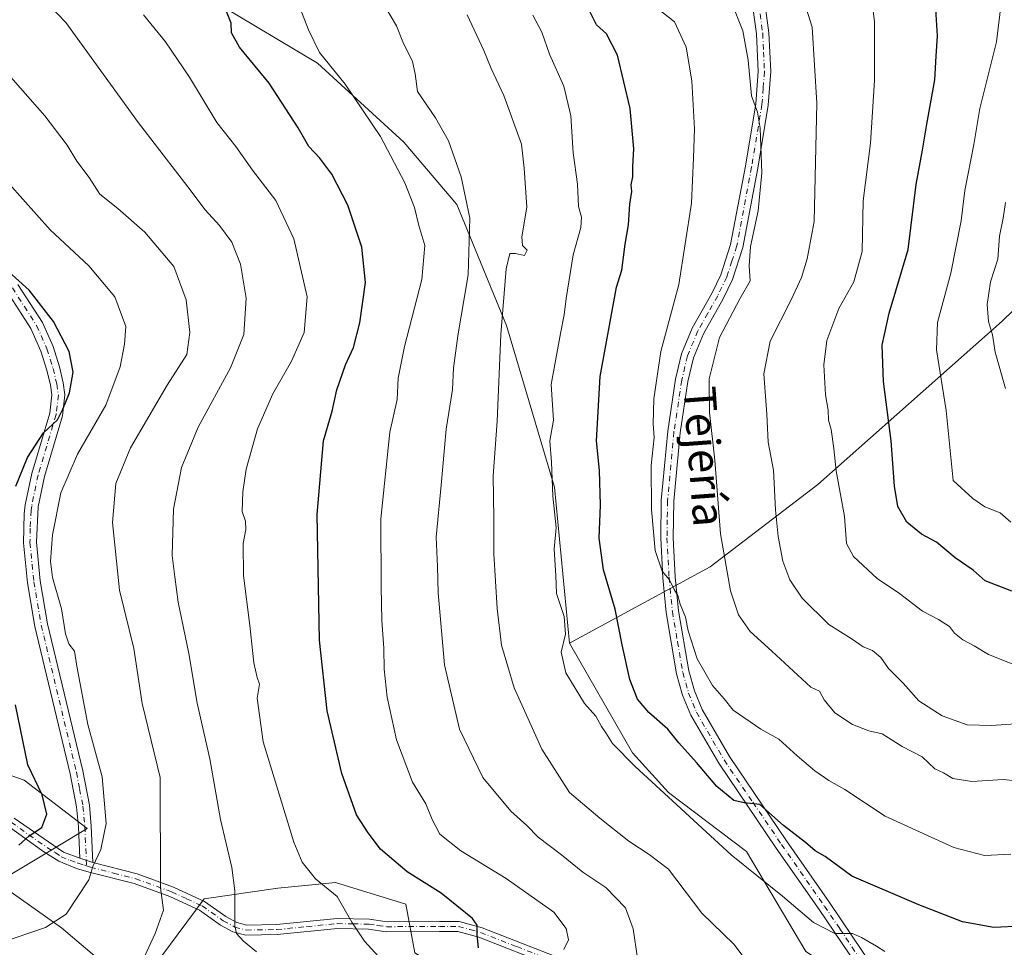
# Model space of a CAD drawing. Units: metres. Extents: x 631546 to 635008, y 4718113 to 4720492.
# Drawn here: x 633286 to 633531, y 4718232 to 4718463 of the extents above; entities that cross this region are included whole.
import ezdxf
from ezdxf.enums import TextEntityAlignment as Align

# ---------------------------------------------------------------- set-up
doc = ezdxf.new("R2010")
doc.units = ezdxf.units.M
doc.header["$MEASUREMENT"] = 0
doc.linetypes.add('DGN Style 4', pattern=[2.6384748266838614, 1.318413404963828, -0.6592067024819142, 0.001648016756204785, -0.6592067024819142])
for name, color, linetype, lineweight in [('Arbolado forestal CxS', 92, 'Continuous', 0), ('Camino Cxs', 7, 'Continuous', 0), ('Camino eje', 30, 'DGN Style 4', 13), ('Curva de nivel maestra', 30, 'Continuous', 30), ('Curva de nivel normal', 30, 'Continuous', 0), ('Texto cartográfico', 7, 'Continuous', 0)]:
    doc.layers.add(name, color=color, linetype=linetype, lineweight=lineweight)
doc.styles.add('Style-Arial', font='txt')

# ---------------------------------------------------------------- blocks, each defined once
blk = doc.blocks.new('*U18')
at = {"layer": 'Camino Cxs', "color": 7, "linetype": 'Continuous', "lineweight": 0}
for points in [[(633284.4901000002, 4718264.5101, 704.2258000000003), (633296.8000999996, 4718256.0101, 699.9248999999982), (633300.8400999998, 4718254.5601, 698.8160000000062), (633304.1201, 4718253.420100001, 697.390400000004), (633315.1401000004, 4718250.620100001, 696.445000000007), (633324.2001, 4718247.3201, 692.5528999999951), (633331.9200999998, 4718243.720100001, 690.5721999999951), (633337.2001, 4718240.0101, 687.5755999999965), (633339.9200999998, 4718238.540100001, 686.025999999998), (633342.4600999998, 4718237.880100001, 685.0639999999985), (633349.8201000001, 4718238.0001, 683.5638000000035), (633364.9200999998, 4718239.5001, 681.061799999996), (633372.9801000003, 4718239.340100001, 681.2494000000006), (633377.3501000004, 4718238.720100001, 680.7315999999992), (633390.4501, 4718238.770099999, 678.8288999999932), (633395.3000999996, 4718238.780099999, 677.2624999999971), (633401.0301000001, 4718237.220100001, 676.0592999999935), (633419.1101000002, 4718230.1501, 673.5960999999952)], [(633418.3601000002, 4718227.7601, 673.891499999998), (633400.2500999998, 4718234.850099999, 677.9562000000005), (633394.9700999996, 4718236.280099999, 677.920100000003), (633390.4600999998, 4718236.270099999, 678.5945000000065), (633377.1801000005, 4718236.220100001, 680.055600000007), (633372.7801000001, 4718236.850099999, 680.3019000000058), (633365.0201000003, 4718237.0001, 680.9746000000014), (633349.9600999998, 4718235.5101, 683.8119000000006), (633342.1601, 4718235.380100001, 685.4474000000046), (633339.0000999998, 4718236.200099999, 685.8631000000023), (633335.8800999997, 4718237.890100001, 687.3073000000004), (633330.6700999998, 4718241.550100001, 690.9904999999999), (633323.2401000002, 4718245.0101, 692.716499999995), (633314.4001000002, 4718248.2301, 696.9370999999956), (633303.1801000005, 4718251.0801, 698.440300000002), (633300.0500999996, 4718251.9901, 700.4572000000044), (633295.6601, 4718253.780099999, 701.7333999999975), (633291.8800999997, 4718256.140100001, 700.3317999999999), (633283.0000999998, 4718262.5101, 704.5788000000031)]]:
    blk.add_polyline3d(points, dxfattribs=at)

msp = doc.modelspace()

# ---------------------------------------------------------------- linework, layer by layer
at = {"layer": 'Arbolado forestal CxS', "color": 92, "linetype": 'Continuous', "lineweight": 0}
for points in [[(633077.7553000003, 4718705.093499999, 665.4866000000038), (633103.6785000004, 4718667.125499999, 669.7657000000036), (633130.2379000002, 4718629.176700001, 673.0192999999999), (633158.9071000004, 4718584.3049, 680.0298000000039), (633184.0087000001, 4718552.6621, 687.7943999999989), (633203.7115000002, 4718531.654100001, 693.1984999999986), (633228.4241000004, 4718513.334100001, 689.6401999999945), (633247.8479000004, 4718501.8421, 686.479800000001), (633269.1246999997, 4718492.3101, 684.4257999999973), (633298.0657000003, 4718481.733899999, 681.1067000000039), (633334.7484999998, 4718467.5759, 675.6009999999952), (633360.0043000003, 4718452.445900001, 670.7571000000025), (633381.5768999998, 4718432.762900001, 668.8231999999989), (633394.7537000002, 4718417.277899999, 666.7988000000041), (633407.0853000004, 4718387.164100001, 660.4046999999991), (633419.0784999998, 4718346.8805, 655.2170000000042), (633422.8167000003, 4718308.0757, 654.5586999999941)], [(633077.7553000003, 4718705.093499999, 665.4866000000038), (633103.6785000004, 4718667.125499999, 669.7657000000036), (633130.2379000002, 4718629.176700001, 673.0192999999999), (633158.9071000004, 4718584.3049, 680.0298000000039), (633184.0087000001, 4718552.6621, 687.7943999999989), (633203.7115000002, 4718531.654100001, 693.1984999999986), (633228.4241000004, 4718513.334100001, 689.6401999999945), (633247.8479000004, 4718501.8421, 686.479800000001), (633269.1246999997, 4718492.3101, 684.4257999999973), (633298.0657000003, 4718481.733899999, 681.1067000000039), (633334.7484999998, 4718467.5759, 675.6009999999952), (633360.0043000003, 4718452.445900001, 670.7571000000025), (633381.5768999998, 4718432.762900001, 668.8231999999989), (633394.7537000002, 4718417.277899999, 666.7988000000041), (633407.0853000004, 4718387.164100001, 660.4046999999991), (633419.0784999998, 4718346.8805, 655.2170000000042), (633422.8167000003, 4718308.0757, 654.5586999999941)], [(633527.7238999996, 4718679.615700001, 586.6267999999982), (633551.4435000002, 4718651.741900001, 584.3205000000017), (633577.3668999998, 4718613.7741, 582.5696999999927), (633604.4313000003, 4718580.2841, 580.5114999999934), (633625.5147000002, 4718555.507099999, 578.6923999999999), (633648.0383000001, 4718525.0593, 579.2494000000006), (633660.2028999999, 4718500.6545, 576.8316000000051), (633622.7603000002, 4718475.423900001, 588.1347999999998), (633587.3926999997, 4718444.5393, 596.3246000000072), (633567.6233000001, 4718424.274700001, 602.1186000000016), (633530.4955000002, 4718388.259299999, 614.7309999999999), (633484.5965, 4718347.540899999, 631.999800000005), (633457.8331000004, 4718327.069300001, 641.7853999999934), (633422.8167000003, 4718308.0757, 654.5586999999941), (633419.0784999998, 4718346.8805, 655.2170000000042), (633407.0853000004, 4718387.164100001, 660.4046999999991), (633394.7537000002, 4718417.277899999, 666.7988000000041), (633381.5768999998, 4718432.762900001, 668.8231999999989), (633360.0043000003, 4718452.445900001, 670.7571000000025), (633334.7484999998, 4718467.5759, 675.6009999999952), (633298.0657000003, 4718481.733899999, 681.1067000000039), (633269.1246999997, 4718492.3101, 684.4257999999973)], [(633660.2028999999, 4718500.6545, 576.8316000000051), (633622.7603000002, 4718475.423900001, 588.1347999999998), (633587.3926999997, 4718444.5393, 596.3246000000072), (633567.6233000001, 4718424.274700001, 602.1186000000016), (633530.4955000002, 4718388.259299999, 614.7309999999999), (633484.5965, 4718347.540899999, 631.999800000005), (633457.8331000004, 4718327.069300001, 641.7853999999934), (633422.8167000003, 4718308.0757, 654.5586999999941)], [(633660.2028999999, 4718500.6545, 576.8316000000051), (633622.7603000002, 4718475.423900001, 588.1347999999998), (633587.3926999997, 4718444.5393, 596.3246000000072), (633567.6233000001, 4718424.274700001, 602.1186000000016), (633530.4955000002, 4718388.259299999, 614.7309999999999), (633484.5965, 4718347.540899999, 631.999800000005), (633457.8331000004, 4718327.069300001, 641.7853999999934), (633422.8167000003, 4718308.0757, 654.5586999999941)], [(633334.7484999998, 4718467.5759, 675.6009999999952), (633360.0043000003, 4718452.445900001, 670.7571000000025), (633381.5768999998, 4718432.762900001, 668.8231999999989), (633394.7537000002, 4718417.277899999, 666.7988000000041), (633407.0853000004, 4718387.164100001, 660.4046999999991), (633419.0784999998, 4718346.8805, 655.2170000000042), (633422.8167000003, 4718308.0757, 654.5586999999941), (633438.5050999997, 4718280.720899999, 654.2085999999981), (633447.4710999997, 4718270.854900001, 654.5191999999952), (633466.8989000004, 4718256.223099999, 653.5739999999934), (633481.6255000001, 4718231.259099999, 657.2587000000058)], [(633547.2077000003, 4718188.116900001, 659.3252999999969), (633528.8299000004, 4718194.395099999, 657.1624000000012), (633506.4161, 4718215.0239, 656.6839999999938), (633481.6255000001, 4718231.259099999, 657.2587000000058), (633466.8989000004, 4718256.223099999, 653.5739999999934), (633447.4710999997, 4718270.854900001, 654.5191999999952), (633438.5050999997, 4718280.720899999, 654.2085999999981), (633422.8167000003, 4718308.0757, 654.5586999999941), (633457.8331000004, 4718327.069300001, 641.7853999999934), (633484.5965, 4718347.540899999, 631.999800000005), (633530.4955000002, 4718388.259299999, 614.7309999999999), (633567.6233000001, 4718424.274700001, 602.1186000000016)], [(633422.8167000003, 4718308.0757, 654.5586999999941), (633438.5050999997, 4718280.720899999, 654.2085999999981), (633447.4710999997, 4718270.854900001, 654.5191999999952), (633466.8989000004, 4718256.223099999, 653.5739999999934), (633481.6255000001, 4718231.259099999, 657.2587000000058)], [(633422.8167000003, 4718308.0757, 654.5586999999941), (633438.5050999997, 4718280.720899999, 654.2085999999981), (633447.4710999997, 4718270.854900001, 654.5191999999952), (633466.8989000004, 4718256.223099999, 653.5739999999934), (633481.6255000001, 4718231.259099999, 657.2587000000058)], [(633283.9005000005, 4718275.025699999, 701.4379000000046), (633286.9917000001, 4718273.994700001, 700.7623000000021), (633302.6804999998, 4718261.8869, 697.0007999999943), (633280.2673000004, 4718248.4341, 698.9842999999964), (633296.2890999997, 4718237.2291, 694.8377000000038), (633314.7827000003, 4718221.527100001, 690.3390999999974), (633331.8183000004, 4718244.3979, 687.6322999999975), (633350.1963000001, 4718247.0889, 682.3766000000032), (633364.5412999997, 4718248.433700001, 679.1720999999961), (633382.0232999995, 4718243.0525, 677.2304000000004), (633384.2641000003, 4718230.944700001, 677.934699999998), (633412.7909000004, 4718213.3577, 670.372199999998), (633410.7117, 4718208.521700001, 670.2391999999963), (633425.5049000002, 4718206.728499999, 667.8724999999977), (633446.1244999999, 4718195.068499999, 663.7317999999941), (633449.2625000002, 4718191.4805, 662.2339999999967), (633438.9524999997, 4718189.238700001, 663.0541999999987), (633412.5043000003, 4718187.8939, 665.905700000003), (633408.4700999996, 4718175.3369, 662.9087000000001), (633361.1221000003, 4718170.7963, 667.7403000000049), (633336.0188999996, 4718169.451500001, 669.0464000000065), (633313.6058999998, 4718172.142700001, 670.0289000000049), (633276.8479000004, 4718182.9057, 673.2954999999929)], [(633384.2641000003, 4718230.944700001, 677.934699999998), (633382.0232999995, 4718243.0525, 677.2304000000004), (633364.5412999997, 4718248.433700001, 679.1720999999961), (633350.1963000001, 4718247.0889, 682.3766000000032), (633331.8183000004, 4718244.3979, 687.6322999999975), (633314.7827000003, 4718221.527100001, 690.3390999999974), (633296.2890999997, 4718237.2291, 694.8377000000038), (633280.2673000004, 4718248.4341, 698.9842999999964), (633302.6804999998, 4718261.8869, 697.0007999999943), (633286.9917000001, 4718273.994700001, 700.7623000000021), (633283.9005000005, 4718275.025699999, 701.4379000000046)], [(633283.9005000005, 4718275.025699999, 701.4379000000046), (633286.9917000001, 4718273.994700001, 700.7623000000021), (633302.6804999998, 4718261.8869, 697.0007999999943), (633280.2673000004, 4718248.4341, 698.9842999999964), (633296.2890999997, 4718237.2291, 694.8377000000038), (633314.7827000003, 4718221.527100001, 690.3390999999974), (633331.8183000004, 4718244.3979, 687.6322999999975), (633350.1963000001, 4718247.0889, 682.3766000000032), (633364.5412999997, 4718248.433700001, 679.1720999999961), (633382.0232999995, 4718243.0525, 677.2304000000004), (633384.2641000003, 4718230.944700001, 677.934699999998), (633412.7909000004, 4718213.3577, 670.372199999998)]]:
    msp.add_polyline3d(points, dxfattribs=at)
at = {"layer": 'Camino Cxs', "color": 7, "linetype": 'Continuous', "lineweight": 0, "extrusion": (0.3587345663745868, -0.1246821358668438, 0.9250750649994405), "elevation": -360448.6966021861, "flags": 128}
msp.add_lwpolyline([(4664653.715700243, 879813.8330897472), (4664653.715700243, 879817.5867992941)], dxfattribs=at)
msp.add_lwpolyline([(4664653.715700243, 879813.8330897472), (4664653.715700243, 879817.5867992941)], dxfattribs=at)
at = {"layer": 'Camino Cxs', "color": 7, "linetype": 'Continuous', "lineweight": 0}
for points in [[(633499.8901000004, 4718219.710100001, 656.8944000000047), (633484.9600999998, 4718241.7401, 656.8497000000061), (633474.2801000001, 4718257.0601, 655.6879999999946), (633459.9600999998, 4718278.1501, 653.045299999998), (633452.9901000002, 4718290.170100001, 652.2070999999996), (633450.9600999998, 4718295.140100001, 652.5111999999936), (633449.4600999998, 4718300.450099999, 652.7621000000072), (633446.8701, 4718315.720100001, 651.3828000000067), (633446.0100999996, 4718324.340100001, 651.5084999999963), (633445.5000999998, 4718334.2401, 649.093599999993), (633445.6501000002, 4718343.550100001, 648.5541999999987), (633447.2500999998, 4718360.8301, 648.6915000000008), (633449.2001, 4718373.8201, 647.404999999999), (633450.6801000005, 4718380.0801, 647.5829999999987), (633453.3701, 4718386.4901, 648.7981), (633458.3101000005, 4718395.280099999, 646.7860999999976), (633460.4901000002, 4718399.770099999, 646.2238999999972), (633462.9101, 4718407.340100001, 645.2888999999996), (633466.5900999998, 4718426.850099999, 644.3941000000051), (633469.1501000002, 4718442.370100001, 643.6597000000038), (633469.7600999996, 4718450.420100001, 643.8427999999985), (633469.3300999999, 4718459.780099999, 644.3793000000006), (633468.0301000001, 4718469.380100001, 641.0752999999969)], [(633499.8901000004, 4718219.710100001, 656.8944000000047), (633484.9600999998, 4718241.7401, 656.8497000000061), (633474.2801000001, 4718257.0601, 655.6879999999946), (633459.9600999998, 4718278.1501, 653.045299999998), (633452.9901000002, 4718290.170100001, 652.2070999999996), (633450.9600999998, 4718295.140100001, 652.5111999999936), (633449.4600999998, 4718300.450099999, 652.7621000000072), (633446.8701, 4718315.720100001, 651.3828000000067), (633446.0100999996, 4718324.340100001, 651.5084999999963), (633445.5000999998, 4718334.2401, 649.093599999993), (633445.6501000002, 4718343.550100001, 648.5541999999987), (633447.2500999998, 4718360.8301, 648.6915000000008), (633449.2001, 4718373.8201, 647.404999999999), (633450.6801000005, 4718380.0801, 647.5829999999987), (633453.3701, 4718386.4901, 648.7981), (633458.3101000005, 4718395.280099999, 646.7860999999976), (633460.4901000002, 4718399.770099999, 646.2238999999972), (633462.9101, 4718407.340100001, 645.2888999999996), (633466.5900999998, 4718426.850099999, 644.3941000000051), (633469.1501000002, 4718442.370100001, 643.6597000000038), (633469.7600999996, 4718450.420100001, 643.8427999999985), (633469.3300999999, 4718459.780099999, 644.3793000000006), (633468.0301000001, 4718469.380100001, 641.0752999999969)], [(633471.1001000004, 4718469.960100001, 641.8068000000058), (633472.4501, 4718460.0601, 642.0227000000014), (633472.8901000004, 4718450.370100001, 641.1340000000055), (633472.2600999996, 4718442.0001, 641.5592999999935), (633469.6700999998, 4718426.3101, 644.8754999999946), (633465.9501, 4718406.5701, 644.3332999999984), (633463.4001000002, 4718398.610099999, 644.8861000000034), (633461.0800999999, 4718393.8301, 645.8432999999932), (633456.1801000005, 4718385.120100001, 647.3506999999954), (633453.6601, 4718379.110099999, 646.2081000000035), (633452.2701000003, 4718373.2301, 645.0519000000058), (633450.3501000004, 4718360.450099999, 648.4808000000048), (633448.7701000003, 4718343.380100001, 646.5996000000014), (633448.6300999997, 4718334.300100001, 647.7304000000004), (633449.1300999997, 4718324.5801, 650.5455999999976), (633449.9700999996, 4718316.140100001, 651.6852999999974), (633452.5100999996, 4718301.140100001, 651.9597999999969), (633453.9200999998, 4718296.1601, 652.3540999999968), (633455.8000999996, 4718291.550100001, 653.3536000000023), (633462.6101000002, 4718279.8101, 653.1095999999961), (633476.8501000004, 4718258.8301, 656.1132999999973), (633487.5401, 4718243.5001, 657.3660999999993), (633498.4501, 4718227.210100001, 658.0813000000053)], [(633471.1001000004, 4718469.960100001, 641.8068000000058), (633472.4501, 4718460.0601, 642.0227000000014), (633472.8901000004, 4718450.370100001, 641.1340000000055), (633472.2600999996, 4718442.0001, 641.5592999999935), (633469.6700999998, 4718426.3101, 644.8754999999946), (633465.9501, 4718406.5701, 644.3332999999984), (633463.4001000002, 4718398.610099999, 644.8861000000034), (633461.0800999999, 4718393.8301, 645.8432999999932), (633456.1801000005, 4718385.120100001, 647.3506999999954), (633453.6601, 4718379.110099999, 646.2081000000035), (633452.2701000003, 4718373.2301, 645.0519000000058), (633450.3501000004, 4718360.450099999, 648.4808000000048), (633448.7701000003, 4718343.380100001, 646.5996000000014), (633448.6300999997, 4718334.300100001, 647.7304000000004), (633449.1300999997, 4718324.5801, 650.5455999999976), (633449.9700999996, 4718316.140100001, 651.6852999999974), (633452.5100999996, 4718301.140100001, 651.9597999999969), (633453.9200999998, 4718296.1601, 652.3540999999968), (633455.8000999996, 4718291.550100001, 653.3536000000023), (633462.6101000002, 4718279.8101, 653.1095999999961), (633476.8501000004, 4718258.8301, 656.1132999999973), (633487.5401, 4718243.5001, 657.3660999999993), (633498.4501, 4718227.210100001, 658.0813000000053)], [(633285.4501, 4718397.370100001, 701.5954000000056), (633291.5301000001, 4718387.920100001, 705.090400000001), (633294.1901000004, 4718381.920100001, 705.1147999999957), (633295.7701000003, 4718376.870100001, 702.786500000002), (633296.7001, 4718372.9001, 701.9671999999993), (633297.1501000002, 4718369.920100001, 701.7229999999981), (633296.5500999996, 4718364.640100001, 702.3816999999982), (633292.0301000001, 4718349.520099999, 702.0584999999992), (633290.4700999996, 4718341.9901, 703.0773999999948), (633290.0601000005, 4718333.200099999, 702.1138000000064), (633291.0100999996, 4718323.550100001, 701.5439000000042), (633292.8300999999, 4718312.850099999, 701.1192000000011), (633301.6001000004, 4718276.2501, 702.6692000000039), (633303.2401000002, 4718267.7301, 700.9333000000044), (633303.7200999996, 4718262.530099999, 699.9933000000019), (633304.1201, 4718253.420100001, 697.390400000004), (633300.8400999998, 4718254.5601, 698.8160000000062), (633300.5000999998, 4718262.3101, 700.2434999999969), (633300.0401, 4718267.280099999, 702.0896000000066), (633298.4501, 4718275.5701, 701.7029999999941), (633289.6700999998, 4718312.200099999, 703.9112000000023), (633287.8101000005, 4718323.120100001, 702.327900000004), (633286.8300999999, 4718333.0801, 704.1437000000006), (633286.9801000003, 4718340.2301, 704.7124000000041), (633287.2901, 4718342.530099999, 705.3130999999995), (633288.9001000002, 4718350.3101, 705.1944999999978), (633293.3800999997, 4718365.290100001, 704.2363000000041), (633293.9001000002, 4718369.860099999, 703.4697000000016), (633293.5301000001, 4718372.290100001, 702.8975999999967), (633292.6601, 4718376.020099999, 702.7216999999946), (633291.1700999998, 4718380.780099999, 704.5326999999961), (633288.6801000005, 4718386.390100001, 705.4863000000041), (633282.6901000004, 4718395.710100001, 703.407600000006)], [(633300.8400999998, 4718254.5601, 698.8160000000062), (633300.5000999998, 4718262.3101, 700.2434999999969), (633300.0401, 4718267.280099999, 702.0896000000066), (633298.4501, 4718275.5701, 701.7029999999941), (633289.6700999998, 4718312.200099999, 703.9112000000023), (633287.8101000005, 4718323.120100001, 702.327900000004), (633286.8300999999, 4718333.0801, 704.1437000000006), (633286.9801000003, 4718340.2301, 704.7124000000041), (633287.2901, 4718342.530099999, 705.3130999999995), (633288.9001000002, 4718350.3101, 705.1944999999978), (633293.3800999997, 4718365.290100001, 704.2363000000041), (633293.9001000002, 4718369.860099999, 703.4697000000016), (633293.5301000001, 4718372.290100001, 702.8975999999967), (633292.6601, 4718376.020099999, 702.7216999999946), (633291.1700999998, 4718380.780099999, 704.5326999999961), (633288.6801000005, 4718386.390100001, 705.4863000000041), (633282.6901000004, 4718395.710100001, 703.407600000006)], [(633285.4501, 4718397.370100001, 701.5954000000056), (633291.5301000001, 4718387.920100001, 705.090400000001), (633294.1901000004, 4718381.920100001, 705.1147999999957), (633295.7701000003, 4718376.870100001, 702.786500000002), (633296.7001, 4718372.9001, 701.9671999999993), (633297.1501000002, 4718369.920100001, 701.7229999999981), (633296.5500999996, 4718364.640100001, 702.3816999999982), (633292.0301000001, 4718349.520099999, 702.0584999999992), (633290.4700999996, 4718341.9901, 703.0773999999948), (633290.0601000005, 4718333.200099999, 702.1138000000064), (633291.0100999996, 4718323.550100001, 701.5439000000042), (633292.8300999999, 4718312.850099999, 701.1192000000011), (633301.6001000004, 4718276.2501, 702.6692000000039), (633303.2401000002, 4718267.7301, 700.9333000000044), (633303.7200999996, 4718262.530099999, 699.9933000000019), (633304.1201, 4718253.420100001, 697.390400000004)], [(633284.4901000002, 4718264.5101, 704.2258000000003), (633296.8000999996, 4718256.0101, 699.9248999999982), (633300.8400999998, 4718254.5601, 698.8160000000062)], [(633418.3601000002, 4718227.7601, 673.891499999998), (633400.2500999998, 4718234.850099999, 677.9562000000005), (633394.9700999996, 4718236.280099999, 677.920100000003), (633390.4600999998, 4718236.270099999, 678.5945000000065), (633377.1801000005, 4718236.220100001, 680.055600000007), (633372.7801000001, 4718236.850099999, 680.3019000000058), (633365.0201000003, 4718237.0001, 680.9746000000014), (633349.9600999998, 4718235.5101, 683.8119000000006), (633342.1601, 4718235.380100001, 685.4474000000046), (633339.0000999998, 4718236.200099999, 685.8631000000023), (633335.8800999997, 4718237.890100001, 687.3073000000004), (633330.6700999998, 4718241.550100001, 690.9904999999999), (633323.2401000002, 4718245.0101, 692.716499999995), (633314.4001000002, 4718248.2301, 696.9370999999956), (633303.1801000005, 4718251.0801, 698.440300000002), (633300.0500999996, 4718251.9901, 700.4572000000044), (633295.6601, 4718253.780099999, 701.7333999999975), (633291.8800999997, 4718256.140100001, 700.3317999999999), (633283.0000999998, 4718262.5101, 704.5788000000031)], [(633304.1201, 4718253.420100001, 697.390400000004), (633315.1401000004, 4718250.620100001, 696.445000000007), (633324.2001, 4718247.3201, 692.5528999999951), (633331.9200999998, 4718243.720100001, 690.5721999999951), (633337.2001, 4718240.0101, 687.5755999999965), (633339.9200999998, 4718238.540100001, 686.025999999998), (633342.4600999998, 4718237.880100001, 685.0639999999985), (633349.8201000001, 4718238.0001, 683.5638000000035), (633364.9200999998, 4718239.5001, 681.061799999996), (633372.9801000003, 4718239.340100001, 681.2494000000006), (633377.3501000004, 4718238.720100001, 680.7315999999992), (633390.4501, 4718238.770099999, 678.8288999999932), (633395.3000999996, 4718238.780099999, 677.2624999999971), (633401.0301000001, 4718237.220100001, 676.0592999999935), (633419.1101000002, 4718230.1501, 673.5960999999952), (633428.9401000004, 4718227.780099999, 670.3690999999963), (633436.2901, 4718226.4901, 669.4955000000045), (633446.0301000001, 4718225.030099999, 669.016499999998), (633460.0301000001, 4718223.550100001, 666.8950999999943), (633473.5100999996, 4718223.6601, 664.323000000004), (633478.5401, 4718223.4101, 663.2146999999968), (633483.4001000002, 4718222.8101, 661.4128000000055), (633499.8901000004, 4718219.710100001, 656.8944000000047)]]:
    msp.add_polyline3d(points, dxfattribs=at)
at = {"layer": 'Camino eje', "color": 30, "linetype": 'DGN Style 4', "lineweight": 13}
for points in [[(633470.2401000002, 4718464.720100001, 642.260500000004), (633470.8901000004, 4718459.920100001, 643.1972999999998), (633471.1051000003, 4718455.2401, 643.170299999998), (633471.3251, 4718450.395099999, 642.1619999999966), (633471.0100999996, 4718446.210100001, 642.2929000000004), (633470.7050999999, 4718442.1851, 642.593200000003), (633468.1300999997, 4718426.5801, 643.7241000000067), (633464.4301000005, 4718406.9551, 644.710699999996), (633463.2200999996, 4718403.170100001, 644.1463999999978), (633461.9451000001, 4718399.190099999, 644.7915000000066), (633459.6951000001, 4718394.5551, 646.1006000000052), (633457.2451, 4718390.200099999, 645.7391999999963), (633454.7751000002, 4718385.8051, 647.8880999999965), (633452.1700999998, 4718379.595100001, 646.1731), (633450.7351000002, 4718373.5251, 646.2145000000019), (633448.8000999996, 4718360.640100001, 648.450800000006), (633447.2100999998, 4718343.465100001, 646.4551000000065), (633447.1350999996, 4718338.8101, 646.5295000000042), (633447.0651000004, 4718334.270099999, 647.4875999999931), (633447.5701000001, 4718324.460100001, 650.0703999999969), (633448.4200999998, 4718315.9301, 651.0728999999993), (633449.6901000004, 4718308.4301, 650.9379999999946), (633450.9851000002, 4718300.795100001, 652.3157000000066), (633452.4401000004, 4718295.6501, 651.5807000000059), (633454.3951000003, 4718290.860099999, 652.6840999999986), (633461.2851, 4718278.9801, 652.7700000000041), (633468.4451000001, 4718268.4351, 653.1282000000066), (633475.5651000004, 4718257.9451, 655.6707000000024), (633486.2500999998, 4718242.620100001, 656.8659000000043), (633490.0827000003, 4718236.9647, 657.1845999999932), (633495.5377000002, 4718228.819700001, 657.6839000000036)], [(633284.0701000001, 4718396.540100001, 702.4446999999927), (633287.0651000004, 4718391.880100001, 703.8165000000009), (633290.1051000003, 4718387.155099999, 705.3910999999936), (633292.6801000005, 4718381.350099999, 704.482799999998), (633294.2150999998, 4718376.4451, 702.701199999996), (633295.1151000002, 4718372.595100001, 702.3641999999965), (633295.5251000002, 4718369.890100001, 702.5920000000042), (633294.9650999998, 4718364.965100001, 703.2743999999948), (633290.4650999998, 4718349.915100001, 703.5703999999969), (633288.8800999997, 4718342.2601, 704.104800000001), (633288.7251000004, 4718341.110099999, 703.8463000000047), (633288.5201000003, 4718336.715100001, 702.7541999999958), (633288.4451000001, 4718333.140100001, 702.8316999999952), (633289.4101, 4718323.335100001, 701.9144999999991), (633291.2500999998, 4718312.5251, 702.1404999999941), (633300.0251000002, 4718275.9101, 702.1432999999961), (633300.8201000001, 4718271.765100001, 702.4878000000026), (633301.6401000004, 4718267.505100001, 701.0746999999974), (633302.1101000002, 4718262.420100001, 699.3454999999958), (633302.5399000002, 4718252.625299999, 697.7231999999931)], [(633283.7451, 4718263.5101, 704.3098999999929), (633288.1851000005, 4718260.325099999, 701.6171000000032), (633292.8013000004, 4718257.137499999, 699.6144999999962), (633294.6913000002, 4718255.9575, 700.1689000000042), (633296.2301000003, 4718254.895099999, 700.8600000000006), (633298.4250999996, 4718254.0001, 700.8500000000058), (633300.4451000001, 4718253.2751, 699.5534000000043), (633302.0088999998, 4718252.820499999, 698.2066000000051), (633302.5399000002, 4718252.625299999, 697.7231999999931)], [(633302.5399000002, 4718252.625299999, 697.7231999999931), (633303.4968999998, 4718252.301899999, 697.5120000000024), (633309.2600999996, 4718250.825099999, 696.765400000004), (633314.7701000003, 4718249.425100001, 696.6916000000056), (633323.7200999996, 4718246.165100001, 692.6542000000045), (633327.4351000005, 4718244.4351, 693.4951000000001), (633331.2950999998, 4718242.6351, 690.4946000000054), (633336.5401, 4718238.950099999, 687.3757000000041), (633339.4600999998, 4718237.370100001, 685.7207000000053), (633342.3101000005, 4718236.630100001, 685.1627000000008), (633349.8901000004, 4718236.755100001, 683.5372999999963), (633357.4200999998, 4718237.5001, 682.2820000000065), (633364.9700999996, 4718238.2501, 680.9664000000049), (633368.8501000004, 4718238.175100001, 680.6322999999975), (633372.8800999997, 4718238.095100001, 680.5622000000003), (633375.0651000004, 4718237.7851, 680.3724999999977), (633377.2651000004, 4718237.470100001, 680.2351000000053), (633390.4550999999, 4718237.520099999, 678.5501999999979), (633395.1350999996, 4718237.530099999, 677.3864999999934), (633398.0000999998, 4718236.7501, 677.2899000000034), (633400.6401000004, 4718236.0351, 676.9897999999957), (633409.6801000005, 4718232.5001, 675.7072000000044), (633418.7351000002, 4718228.9551, 673.7044000000024)]]:
    msp.add_polyline3d(points, dxfattribs=at)
at = {"layer": 'Curva de nivel maestra', "color": 30, "linetype": 'Continuous', "lineweight": 30, "flags": 128}
for points, elevation in [([(633400.1299999999, 4718232.190099999), (633399.7999999998, 4718235.4801), (633399.7999999998, 4718237.880100001), (633398.6399999997, 4718239.4901), (633390.8300000001, 4718245.840100001), (633382.3899999997, 4718251.1601), (633375.7400000002, 4718256.780099999), (633372.6600000003, 4718260.870100001), (633369.7599999999, 4718265.300100001), (633366.0899999999, 4718275.640100001), (633362.4500000002, 4718291.2501), (633360.5, 4718308.780099999), (633359.9400000004, 4718340.090100001), (633361.5700000003, 4718358.420100001), (633363.7300000006, 4718365.860099999), (633364.8700000001, 4718371.1601), (633367.0499999998, 4718377.4001), (633369.04, 4718381.700099999), (633370.5999999996, 4718387.8101), (633372.0099999999, 4718397.880100001), (633371.0899999999, 4718406.630100001), (633367.5800000001, 4718417.120100001), (633363.6399999997, 4718424.840100001), (633360.6299999999, 4718428.840100001), (633357.8499999996, 4718431.720100001), (633355.2000000002, 4718436.4101), (633347.9800000006, 4718447.520099999), (633340.6399999997, 4718456.440099999), (633338.6100000005, 4718460.0001), (633338.5199999996, 4718462.420100001), (633336.8600000005, 4718466.5601)], 675.0000000000001), ([(633535.3700000001, 4718237.5801), (633528.4400000004, 4718237.300100001), (633520.6799999997, 4718238.6501), (633509.75, 4718242.9101), (633493.0899999999, 4718250.090100001), (633486.4600000001, 4718254.9101), (633483.9400000004, 4718256.350099999), (633481.5899999999, 4718258.440099999), (633476.04, 4718262.700099999), (633470.2199999997, 4718267.880100001), (633466.25, 4718268.3301), (633463.7000000002, 4718268.920100001), (633459.5099999999, 4718272.4001), (633454.4400000004, 4718278.3301), (633450.0499999998, 4718283.270099999), (633447.2800000003, 4718286.670100001), (633442.5300000003, 4718290.770099999), (633439.7000000002, 4718294.0801), (633437.8300000001, 4718299.040100001), (633435.8700000001, 4718307.620100001), (633434.1299999999, 4718316.540100001), (633431.25, 4718326.340100001), (633430.1600000003, 4718334.2401), (633430.5, 4718342.420100001), (633430.2199999997, 4718351.090100001), (633429.5499999998, 4718358.420100001), (633430.4600000001, 4718374.420100001), (633434.5199999996, 4718396.6601), (633435.8200000003, 4718400.920100001), (633436.6600000003, 4718407.420100001), (633437.5, 4718412.2601), (633437.8099999997, 4718417.350099999), (633438.2999999998, 4718420.5101), (633438.1399999997, 4718422.200099999), (633438.5300000003, 4718424.1801), (633438.5599999997, 4718426.770099999), (633438.8099999997, 4718431.1801), (633437.8700000001, 4718441.190099999), (633434.7400000002, 4718454.4901), (633432.0199999996, 4718459.780099999), (633429.5099999999, 4718462.020099999), (633427.25, 4718466.460100001)], 650.0000000000001), ([(633532.9400000004, 4718321.020099999), (633526.25, 4718323.600099999), (633523.3200000003, 4718326.200099999), (633518.8200000003, 4718329.340100001), (633514.1500000004, 4718333.210100001), (633510.4699999997, 4718335.220100001), (633506.79, 4718338.220100001), (633504.5099999999, 4718342.0601), (633503.6900000004, 4718347.1801), (633502.8600000005, 4718358.420100001), (633500.9600000001, 4718373.1801), (633500.6399999997, 4718382.2601), (633502.4100000003, 4718390.190099999), (633507.0899999999, 4718406.090100001), (633509.0700000003, 4718422.280099999), (633510.7199999997, 4718430.780099999), (633511.7999999998, 4718437.280099999), (633513.7800000003, 4718448.340100001), (633514.0499999998, 4718454.200099999), (633514.3799999999, 4718459.270099999), (633514.0199999996, 4718465.9001)], 625), ([(633284.9199999999, 4718347.130100001), (633287.8300000001, 4718354.280099999), (633291.8200000003, 4718360.460100001), (633295.2999999998, 4718363.6801), (633296.6500000004, 4718366.360099999), (633298.2999999998, 4718370.360099999), (633299.2100000001, 4718375.520099999), (633298.1699999999, 4718380.700099999), (633294.2800000003, 4718388.140100001), (633288.2199999997, 4718395.960100001), (633282.2599999999, 4718401.370100001)], 700), ([(633285.6399999997, 4718257.800100001), (633288.2100000001, 4718260.0801), (633291.4000000004, 4718262.140100001), (633292.6500000004, 4718265.4801), (633291.4500000002, 4718270.280099999), (633287.9299999997, 4718277.7401), (633284.8399999999, 4718292.7501)], 700)]:
    msp.add_lwpolyline(points, dxfattribs=dict(at, elevation=elevation))
at = {"layer": 'Curva de nivel normal', "color": 30, "linetype": 'Continuous', "lineweight": 0, "flags": 128}
for points, elevation in [([(633344.8799999999, 4718231.210100001), (633341.5800000001, 4718233.8301), (633339.9000000004, 4718235.770099999), (633339.4400000004, 4718237.6801), (633339.5, 4718246.380100001), (633338.75, 4718252.2401), (633335.9100000003, 4718264.120100001), (633333.2000000002, 4718279.280099999), (633330.0800000001, 4718293.110099999), (633328.0199999996, 4718305.450099999), (633325.3499999996, 4718318.300100001), (633324.4900000002, 4718324.5801), (633323.8600000005, 4718329.880100001), (633324.1799999997, 4718341.420100001), (633326.1600000003, 4718351.7601), (633330.3499999996, 4718361.880100001), (633338.4100000003, 4718376.590100001), (633341.7000000002, 4718384.880100001), (633342.3200000003, 4718393.9301), (633340.8799999999, 4718402.440099999), (633338.7000000002, 4718407.920100001), (633335.6799999997, 4718412.040100001), (633332.0499999998, 4718415.920100001), (633327.7699999996, 4718421.6501), (633315.4400000004, 4718437.640100001), (633297.3899999997, 4718462.600099999), (633285.5300000003, 4718475.050100001)], 685), ([(633536.7199999997, 4718301.420100001), (633527.1200000001, 4718305.2401), (633523.54, 4718307.4301), (633520.6900000004, 4718308.9101), (633518.6900000004, 4718310.5801), (633517.4400000004, 4718312.200099999), (633514.6600000003, 4718313.970100001), (633510.6500000004, 4718316.0601), (633504.9600000001, 4718320.4001), (633499.4299999997, 4718324.190099999), (633493.5199999996, 4718329.670100001), (633491.7999999998, 4718332.850099999), (633491.2599999999, 4718339.5601), (633489.2199999997, 4718350.960100001), (633488.6399999997, 4718356.5601), (633487.9100000003, 4718361.300100001), (633487.2800000003, 4718363.5801), (633487.1799999997, 4718366.0701), (633486.5700000003, 4718369.880100001), (633486.1200000001, 4718377.340100001), (633486.8600000005, 4718383.4101), (633489.8300000001, 4718391.360099999), (633493.5499999998, 4718398.030099999), (633495.6200000001, 4718405.5701), (633495.9400000004, 4718418.170100001), (633497.7699999996, 4718432.5701), (633498.7599999999, 4718448.130100001), (633498.7000000002, 4718462.7601), (633497.6500000004, 4718471.7601)], 630), ([(633421.3399999999, 4718231.770099999), (633422.5, 4718234.170100001), (633421.9800000006, 4718237.0601), (633418.8600000005, 4718241.0701), (633407.04, 4718249.440099999), (633395.7100000001, 4718256.380100001), (633390.4900000002, 4718260.470100001), (633388.5700000003, 4718264.140100001), (633387.04, 4718268.090100001), (633383.7100000001, 4718273.420100001), (633379.7400000002, 4718283.970100001), (633377.4000000004, 4718294.600099999), (633376.6200000001, 4718301.630100001), (633376.5499999998, 4718306.7601), (633376.0800000001, 4718313.780099999), (633375.9299999997, 4718321.9801), (633375.8399999999, 4718339.0001), (633378.0599999997, 4718360.610099999), (633379.8799999999, 4718368.7601), (633380.1500000004, 4718374.020099999), (633381.7199999997, 4718381.9301), (633386.04, 4718398.5801), (633386.7300000006, 4718407.0801), (633385.2400000002, 4718412.030099999), (633384.1799999997, 4718416.530099999), (633381.7999999998, 4718422.6801), (633375.7400000002, 4718434.2401), (633366.9699999997, 4718447.2601), (633360.5199999996, 4718455.130100001), (633357.8099999997, 4718460.7601), (633355.0300000003, 4718467.8301)], 670), ([(633439.7199999997, 4718229.6501), (633438.6600000003, 4718236.950099999), (633436.7199999997, 4718242.1601), (633431.7999999998, 4718247.190099999), (633426.0999999996, 4718251.0101), (633420.7800000003, 4718255.4001), (633415.0099999999, 4718259.7401), (633412.1399999997, 4718262.640100001), (633408.1399999997, 4718266.200099999), (633401.1699999999, 4718274.600099999), (633395.4400000004, 4718286.6601), (633391.6900000004, 4718302.690099999), (633390.0800000001, 4718320.620100001), (633389.9100000003, 4718327.120100001), (633389.5700000003, 4718334.440099999), (633390.8399999999, 4718347.390100001), (633392.0800000001, 4718361.3101), (633393.6399999997, 4718371.200099999), (633393.9400000004, 4718376.5601), (633394.9900000002, 4718384.550100001), (633397.5899999999, 4718399.800100001), (633398, 4718413.850099999), (633395.8399999999, 4718424.1801), (633392.6200000001, 4718433.120100001), (633389.4000000004, 4718438.850099999), (633384.9600000001, 4718445.380100001), (633384.3600000005, 4718449.780099999), (633383.6600000003, 4718452.920100001), (633381.2999999998, 4718457.800100001), (633379.7400000002, 4718461.780099999), (633376.5300000003, 4718467.0801)], 665), ([(633463.0099999999, 4718467.800100001), (633465.9800000006, 4718460.5601), (633467.2999999998, 4718453.220100001), (633468.1200000001, 4718444.300100001), (633469.5800000001, 4718440.270099999), (633470.2300000006, 4718436.270099999), (633470.6699999999, 4718425.140100001), (633469.7800000003, 4718415.6801), (633467.8600000005, 4718406.790100001), (633467.54, 4718402.020099999), (633467.7599999999, 4718398.270099999), (633465.2100000001, 4718393.8201), (633460.1200000001, 4718384.140100001), (633457.54, 4718373.9101), (633457.6699999999, 4718365.5101), (633459, 4718353.620100001), (633460.3600000005, 4718335.2501), (633462.9000000004, 4718321.120100001), (633464.8799999999, 4718315.100099999), (633467.7599999999, 4718310.9801), (633473.1900000004, 4718306.0801), (633482.8799999999, 4718297.100099999), (633485.0099999999, 4718296.100099999), (633486.2199999997, 4718293.940099999), (633488.8499999996, 4718290.7401), (633493.2800000003, 4718287.8301), (633497.3300000001, 4718286.220100001), (633500.6299999999, 4718285.520099999), (633505.6200000001, 4718282.3201), (633510.5800000001, 4718279.7301), (633513.7300000006, 4718276.790100001), (633515.9199999999, 4718275.8101), (633518.2699999996, 4718274.350099999), (633522.9400000004, 4718273.600099999), (633530.75, 4718274.0801), (633542.8700000001, 4718272.890100001)], 640), ([(633533.8700000001, 4718288.020099999), (633527.8700000001, 4718287.530099999), (633521.8200000003, 4718287.700099999), (633515.5700000003, 4718289.9901), (633509.79, 4718293.670100001), (633505.9000000004, 4718298.120100001), (633502.1799999997, 4718301.7401), (633500.29, 4718304.5101), (633498.2000000002, 4718306.2301), (633495.9299999997, 4718307.1801), (633493.1600000003, 4718309.030099999), (633487.3600000005, 4718312.700099999), (633480.7400000002, 4718319.290100001), (633477.6100000005, 4718323.8301), (633475.9400000004, 4718328.4901), (633474.7400000002, 4718334.630100001), (633474.0800000001, 4718341.290100001), (633473.5999999996, 4718351.110099999), (633472.2800000003, 4718358.090100001), (633471.9600000001, 4718365.090100001), (633471.1900000004, 4718375.090100001), (633472.7800000003, 4718383.2601), (633477.9800000006, 4718393.540100001), (633480.5499999998, 4718399.120100001), (633482, 4718403.770099999), (633483.6900000004, 4718413.0101), (633484.4000000004, 4718442.4801), (633483.2000000002, 4718461.420100001), (633481.1500000004, 4718468.0001)], 635), ([(633532.6799999997, 4718338.1801), (633530.04, 4718340.5001), (633526.1799999997, 4718342.0101), (633523.2000000002, 4718344.0601), (633518.3399999999, 4718348.5601), (633516.5800000001, 4718365.970100001), (633514.2000000002, 4718381.090100001), (633514.3799999999, 4718387.920100001), (633517.7100000001, 4718400.220100001), (633520.2999999998, 4718413.1801), (633521.2400000002, 4718420.7601), (633523.4600000001, 4718432.2401), (633524.9900000002, 4718441.1601), (633529.1500000004, 4718457.770099999), (633530.3899999997, 4718467.970100001)], 620), ([(633375.1900000004, 4718230.0701), (633371.7800000003, 4718233.850099999), (633368.6200000001, 4718238.630100001), (633364.9299999997, 4718245.0101), (633359.54, 4718249.4101), (633356.2000000002, 4718253.5601), (633354.1100000005, 4718258.5001), (633346.54, 4718283.460100001), (633345.0199999996, 4718294.4101), (633345.6399999997, 4718297.840100001), (633345, 4718299.4801), (633344.2000000002, 4718303.200099999), (633343.2000000002, 4718312.4801), (633341.5899999999, 4718324.940099999), (633341.5099999999, 4718332.840100001), (633342.1699999999, 4718336.380100001), (633342.0800000001, 4718338.4301), (633341.3099999997, 4718340.8201), (633341.4100000003, 4718345.7401), (633342.2599999999, 4718351.370100001), (633345.0700000003, 4718361.4101), (633348.9000000004, 4718370.170100001), (633353.54, 4718378.280099999), (633356.7599999999, 4718385.390100001), (633357.4500000002, 4718394.3301), (633354.1699999999, 4718408.720100001), (633349.6399999997, 4718418.280099999), (633343.8799999999, 4718425.790100001), (633339.7199999997, 4718431.7601), (633334.9400000004, 4718437.7301), (633328.1299999999, 4718449.0001), (633322.1600000003, 4718457.7601), (633316.7000000002, 4718464.5001)], 680), ([(633467.5300000003, 4718228.0801), (633463.7100000001, 4718233.1601), (633455.7400000002, 4718240.800100001), (633447.4199999999, 4718251.8201), (633442.6600000003, 4718255.440099999), (633437.5700000003, 4718258.780099999), (633430.3499999996, 4718264.460100001), (633422.75, 4718270.9101), (633415.9299999997, 4718281.710100001), (633408.9900000002, 4718296.9101), (633405.8700000001, 4718307.600099999), (633404.7599999999, 4718316.720100001), (633403.9299999997, 4718330.300100001), (633403.9699999997, 4718339.220100001), (633403.8200000003, 4718349.700099999), (633404.7400000002, 4718363.340100001), (633405.7300000006, 4718384.920100001), (633407, 4718401.280099999), (633407.9600000001, 4718405.0701), (633409.3499999996, 4718405.090100001), (633411.5599999997, 4718404.620100001), (633412.2800000003, 4718405.920100001), (633411.0999999996, 4718407.090100001), (633410.8799999999, 4718409.2601), (633412.1699999999, 4718416.6501), (633411.5199999996, 4718426.340100001), (633410.8499999996, 4718432.3201), (633406.4600000001, 4718444.420100001), (633403.25, 4718451.140100001), (633401.4299999997, 4718455.610099999), (633397.3200000003, 4718464.470100001)], 660), ([(633413.7000000002, 4718464.4101), (633415.9000000004, 4718460.1601), (633417.8099999997, 4718454.6801), (633421.4100000003, 4718446.720100001), (633423.1100000005, 4718439.380100001), (633423.7400000002, 4718430.1801), (633424.79, 4718422.360099999), (633425.0199999996, 4718416.7601), (633425.7599999999, 4718414.1601), (633425.6500000004, 4718411.5601), (633423.7300000006, 4718404.7301), (633421.9199999999, 4718393.860099999), (633421.5, 4718389.8201), (633420.5700000003, 4718385.140100001), (633418.25, 4718372.460100001), (633418.7999999998, 4718363.590100001), (633417.8700000001, 4718358.420100001), (633418.3200000003, 4718353.1501), (633418.5999999996, 4718344.690099999), (633419.4400000004, 4718336.880100001), (633418.9600000001, 4718331.440099999), (633419.4199999999, 4718324.920100001), (633419.54, 4718320.4301), (633421.4600000001, 4718314.670100001), (633421.7599999999, 4718310.270099999), (633420.7000000002, 4718305.790100001), (633421.8399999999, 4718300.690099999), (633426.5099999999, 4718293.0601), (633429.3399999999, 4718289.890100001), (633430.7599999999, 4718287.300100001), (633431.8600000005, 4718285.7401), (633433.5300000003, 4718283.0801), (633439.1299999999, 4718277.350099999), (633463.0499999998, 4718255.370100001), (633475.7999999998, 4718245.0701), (633483.5700000003, 4718238.550100001), (633488.8499999996, 4718235.7401), (633493.2400000002, 4718235.790100001), (633495.4900000002, 4718234.7601), (633499.2000000002, 4718232.620100001), (633501.3200000003, 4718231.2601)], 655), ([(633444.6500000004, 4718466.200099999), (633448.9000000004, 4718462.780099999), (633451.8600000005, 4718456.420100001), (633453.2199999997, 4718448.100099999), (633453.9000000004, 4718436.120100001), (633453.7000000002, 4718428.920100001), (633453.1500000004, 4718417.630100001), (633449.9800000006, 4718397.4001), (633445.5300000003, 4718380.700099999), (633443.7599999999, 4718368.870100001), (633443.6200000001, 4718362.700099999), (633443.8399999999, 4718359.2601), (633443.1500000004, 4718352.3201), (633443.1900000004, 4718341.380100001), (633444.0800000001, 4718331.120100001), (633445.8799999999, 4718325.970100001), (633447.7100000001, 4718323.8201), (633448.8799999999, 4718321.420100001), (633449.7400000002, 4718319.9301), (633450.3300000001, 4718317.780099999), (633451.6600000003, 4718314.520099999), (633452.3200000003, 4718311.120100001), (633454.6100000005, 4718304.200099999), (633458.3799999999, 4718297.530099999), (633461.3300000001, 4718294.220100001), (633463.5300000003, 4718291.420100001), (633470.4199999999, 4718286.640100001), (633474.9199999999, 4718284.140100001), (633479.4600000001, 4718279.9801), (633483.8700000001, 4718276.300100001), (633487.3899999997, 4718273.9101), (633491.3799999999, 4718271.600099999), (633501.4199999999, 4718264.970100001), (633518.4600000001, 4718257.1801), (633526.1299999999, 4718255.210100001), (633532.6500000004, 4718255.530099999)], 645), ([(633316.4500000002, 4718229.0001), (633319.6299999999, 4718235.7601), (633321.6699999999, 4718241.590100001), (633320.9699999997, 4718247.1801), (633320.8399999999, 4718274.630100001), (633316.3700000001, 4718293.020099999), (633314.2699999996, 4718306.7401), (633310.7400000002, 4718321.2501), (633308.9699999997, 4718338.090100001), (633309.8300000001, 4718347.800100001), (633313.5099999999, 4718356.710100001), (633322.5899999999, 4718372.2601), (633327.4800000006, 4718379.970100001), (633328.2599999999, 4718385.4301), (633327.2999999998, 4718393.5101), (633324.2800000003, 4718401.8201), (633317.0700000003, 4718410.390100001), (633310.29, 4718416.280099999), (633305.8200000003, 4718419.880100001), (633303.1900000004, 4718424.0101), (633300.1399999997, 4718428.090100001), (633297.7100000001, 4718432.090100001), (633292.1200000001, 4718439.390100001), (633275.7000000002, 4718457.9101)], 689.9999999999999), ([(633283.2400000002, 4718422.440099999), (633293.4600000001, 4718411.0101), (633303.1200000001, 4718402.0001), (633309.5800000001, 4718394.280099999), (633312.3300000001, 4718386.940099999), (633311.9699999997, 4718382.530099999), (633310.9199999999, 4718376.860099999), (633307.3099999997, 4718367.3301), (633300.3200000003, 4718355.110099999), (633296.1200000001, 4718345.5001), (633294.0599999997, 4718335.040100001), (633293.5199999996, 4718328.4101), (633294.0300000003, 4718324.4301), (633296.29, 4718316.600099999), (633297.3300000001, 4718310.380100001), (633298.1299999999, 4718307.9301), (633299.5300000003, 4718306.0601), (633300.1100000005, 4718302.3201), (633302.8200000003, 4718287.790100001), (633306.4199999999, 4718274.7601), (633307.4600000001, 4718263.1601), (633306.0899999999, 4718256.6801), (633304.0999999996, 4718252.420100001), (633303.1100000005, 4718249.170100001), (633297.4900000002, 4718240.600099999), (633292.3399999999, 4718237.2301), (633281.0700000003, 4718233.420100001)], 695), ([(633531.3200000003, 4718371.5001), (633528.8099999997, 4718380.540100001), (633528.1200000001, 4718384.800100001), (633527.1200000001, 4718388.1801), (633526.7599999999, 4718392.420100001), (633527.6500000004, 4718397.9901), (633529.4000000004, 4718403.6501), (633529.8300000001, 4718409.4301), (633530.75, 4718413.870100001), (633531.3499999996, 4718417.780099999)], 615)]:
    msp.add_lwpolyline(points, dxfattribs=dict(at, elevation=elevation))

# ---------------------------------------------------------------- block references
at = {"layer": 'Camino Cxs', "color": 7, "linetype": 'Continuous', "lineweight": 0}
msp.add_blockref('*U18', (0, 0), dxfattribs=at)

# ---------------------------------------------------------------- texts
at = {"layer": 'Texto cartográfico', "color": 7, "linetype": 'Continuous', "lineweight": 0, "style": 'Style-Arial'}
msp.add_text('Tejería', height=8, rotation=274.2378761510789, dxfattribs=at).set_placement((633456.4001419676, 4718354.56034575), align=Align.MIDDLE_CENTER)

doc.saveas('drawing.dxf')
